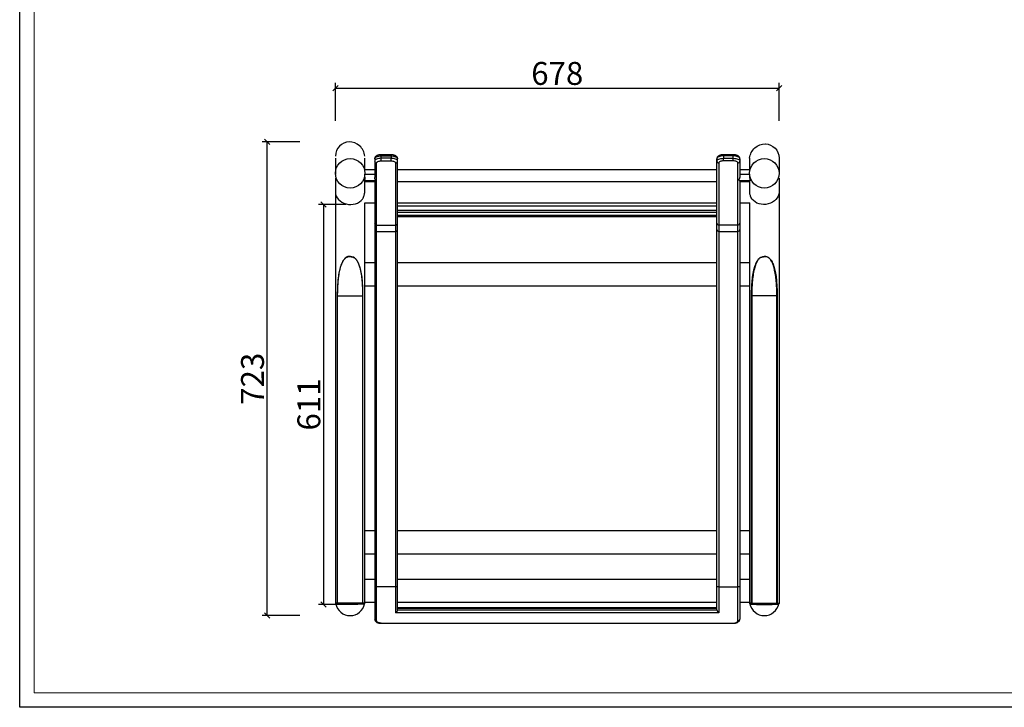
# Model space of a CAD drawing. Units: millimetres. Extents: x 415 to 3424, y 561 to 2661.
# Drawn here: x 415 to 1919, y 561 to 1611 of the extents above; entities that cross this region are included whole.
import ezdxf

# ---------------------------------------------------------------- set-up
doc = ezdxf.new("R2010")
doc.units = ezdxf.units.MM
doc.header["$PDSIZE"] = -1
doc.layers.add('Legs', color=7, linetype='Continuous')
doc.layers.add('Make2D$可见线$正切线', color=7, linetype='Continuous')
doc.styles.get("Standard").update_dxf_attribs({"font": 'txt', "width": 0.6})
doc.dimstyles.new('STANDARD_ACAD', dxfattribs={"dimtxt": 35, "dimasz": 8, "dimexe": 8, "dimexo": 8, "dimgap": 5, "dimtad": 1, "dimdec": 0, "dimzin": 0, "dimdsep": 46, "dimtxsty": 'Standard', "dimblk": 'OBLIQUE', "dimcen": 0.09, "dimclrd": 252, "dimclre": 252, "dimclrt": 4, "dimadec": 0, "dimazin": 0, "dimtfac": 1, "dimtdec": 0, "dimtofl": 0, "dimtmove": 0, "dimatfit": 3, "dimldrblk": 'CLOSEDBLANK', "dimfxl": 50, "dimfxlon": 1, "dimtolj": 1, "dimtzin": 0, "dimarcsym": 0})

# ---------------------------------------------------------------- blocks, each defined once
blk = doc.blocks.new('_Oblique')
at = {"color": 0, "linetype": 'ByBlock', "lineweight": -2}
blk.add_line((-0.5, -0.5), (0.5, 0.5), dxfattribs=at)
blk = doc.blocks.new('*D82')
at = {"color": 252, "lineweight": -2, "transparency": 16777216}
for p, q in [((897.1, 1456.4), (897.1, 1514.4)), ((897.1, 1506.4), (1575.1, 1506.4)), ((1575.1, 1456.4), (1575.1, 1514.4))]:
    blk.add_line(p, q, dxfattribs=at)
at = {"layer": 'Defpoints', "color": 0, "transparency": 16777216}
for p in [(1575.1, 1506.4), (897.1, 1379.4), (1575.1, 1379.4)]:
    blk.add_point(p, dxfattribs=at)
at = {"color": 252, "lineweight": -2, "transparency": 16777216, "xscale": 8, "yscale": 8, "zscale": 8, "rotation": 180}
blk.add_blockref('_Oblique', (897.1, 1506.4), dxfattribs=at)
at = {"color": 252, "lineweight": -2, "transparency": 16777216, "xscale": 8, "yscale": 8, "zscale": 8}
blk.add_blockref('_Oblique', (1575.1, 1506.4), dxfattribs=at)
at = {"color": 4, "transparency": 16777216, "insert": (1236.1, 1528.9), "char_height": 35, "attachment_point": 5}
blk.add_mtext('\\A1;678', dxfattribs=at)
blk = doc.blocks.new('_ClosedBlank')
at = {"color": 0, "linetype": 'ByBlock', "lineweight": -2}
for p, q in [((-1, 0.17), (0, 0)), ((-1, 0.17), (-1, -0.17)), ((0, 0), (-1, -0.17))]:
    blk.add_line(p, q, dxfattribs=at)
blk = doc.blocks.new('*D83')
at = {"color": 252, "lineweight": -2, "transparency": 16777216}
for p, q in [((842.9, 1424.3), (784.9, 1424.3)), ((792.9, 700.9), (792.9, 1424.3)), ((842.9, 700.9), (784.9, 700.9))]:
    blk.add_line(p, q, dxfattribs=at)
at = {"layer": 'Defpoints', "color": 0, "transparency": 16777216}
for p in [(792.9, 1424.3), (918.1, 1424.3), (919.6, 700.9)]:
    blk.add_point(p, dxfattribs=at)
at = {"color": 252, "lineweight": -2, "transparency": 16777216, "xscale": 8, "yscale": 8, "zscale": 8}
for p, rotation in [((792.9, 1424.3), 90), ((792.9, 700.9), 270)]:
    blk.add_blockref('_Oblique', p, dxfattribs=dict(at, rotation=rotation))
at = {"color": 4, "transparency": 16777216, "insert": (770.4, 1062.6), "char_height": 35, "attachment_point": 5, "rotation": 90}
blk.add_mtext('\\A1;723', dxfattribs=at)
blk = doc.blocks.new('*D86')
at = {"color": 252, "lineweight": -2, "transparency": 16777216}
for p, q in [((913, 1328.8), (871, 1328.8)), ((879, 1328.8), (879, 717.9)), ((912.7, 717.9), (871, 717.9))]:
    blk.add_line(p, q, dxfattribs=at)
at = {"layer": 'Defpoints', "color": 0, "transparency": 16777216}
for p in [(921, 1328.8), (879, 717.9), (920.7, 717.9)]:
    blk.add_point(p, dxfattribs=at)
at = {"color": 252, "lineweight": -2, "transparency": 16777216, "xscale": 8, "yscale": 8, "zscale": 8}
for p, rotation in [((879, 1328.8), 90), ((879, 717.9), 270)]:
    blk.add_blockref('_Oblique', p, dxfattribs=dict(at, rotation=rotation))
at = {"color": 4, "transparency": 16777216, "insert": (856.5, 1023.3), "char_height": 35, "attachment_point": 5, "rotation": 90}
blk.add_mtext('\\A1;611', dxfattribs=at)

msp = doc.modelspace()

# ---------------------------------------------------------------- linework, layer by layer
at = {"color": 7, "linetype": 'Continuous', "lineweight": 25}
for p, q in [((897.1, 1399.6), (897.1, 1374.8)), ((942.1, 1381.5), (942.1, 1399.6)), ((982.1, 1404.7), (967.1, 1404.7)), ((967.1, 1399.3), (967.1, 1402.9)), ((967.1, 1402.9), (982.1, 1402.9)), ((982.1, 1399.3), (967.1, 1399.3)), ((967.1, 1395.3), (967.1, 1399.3)), ((982.1, 1402.9), (982.1, 1399.3)), ((982.1, 1395.3), (982.1, 1399.3)), ((1505.1, 1404.7), (1490.1, 1404.7)), ((1490.1, 1402.9), (1490.1, 1399.3)), ((1505.1, 1402.9), (1490.1, 1402.9)), ((1490.1, 1395.3), (1490.1, 1399.3)), ((1490.1, 1399.3), (1505.1, 1399.3)), ((1505.1, 1399.3), (1505.1, 1402.9)), ((1505.1, 1395.3), (1505.1, 1399.3)), ((1530.1, 1381.5), (1530.1, 1399.6)), ((1575, 1399.6), (1575, 1374.8)), ((957.1, 1398.7), (957.1, 1395.1)), ((957.1, 1395.1), (957.1, 1369.9)), ((960.1, 1297.4), (960.1, 1392.4)), ((967.1, 1395.3), (982.1, 1395.3)), ((989.1, 1392.4), (989.1, 1297.4)), ((992.1, 1395.1), (992.1, 1398.7)), ((992.1, 1300.1), (992.1, 1395.1)), ((1480.1, 1395.1), (1480.1, 1398.7)), ((1480.1, 1300.1), (1480.1, 1395.1)), ((1483.1, 1392.4), (1483.1, 1297.4)), ((1505.1, 1395.3), (1490.1, 1395.3)), ((1512.1, 1297.4), (1512.1, 1392.4)), ((1515.1, 1398.7), (1515.1, 1395.1)), ((1515.1, 1395.1), (1515.1, 1369.9)), ((957.1, 1381.5), (940.9, 1381.5)), ((942.1, 1370.6), (942.1, 1374.8)), ((957.1, 1374.5), (942.1, 1374.5)), ((1480.1, 1381.5), (992.1, 1381.5)), ((1531.2, 1381.5), (1515.1, 1381.5)), ((1530.1, 1374.5), (1515.1, 1374.5)), ((1530.1, 1370.6), (1530.1, 1374.8)), ((897.1, 1369.1), (897.1, 1347.3)), ((941.5, 1365.5), (957.9, 1365.5)), ((942.1, 1349.2), (942.1, 1365.5)), ((957.1, 1363.3), (942.1, 1363.3)), ((957.1, 1365.5), (957.1, 1300.1)), ((1480.1, 1363.3), (992.1, 1363.3)), ((1514.2, 1365.5), (1530.6, 1365.5)), ((1515.1, 1365.5), (1515.1, 1300.1)), ((1530.1, 1363.3), (1515.1, 1363.3)), ((1530.1, 1349.2), (1530.1, 1365.5)), ((1575, 1369.1), (1575, 1347.3)), ((897.1, 1347.3), (897.1, 719.4)), ((1575, 1347.3), (1575, 719.4)), ((942.1, 719.4), (942.1, 1331.3)), ((942.1, 1331.3), (957.1, 1331.3)), ((992.1, 1331.3), (1480.1, 1331.3)), ((1480.1, 1326.3), (992.1, 1326.3)), ((1515.1, 1331.3), (1530.1, 1331.3)), ((1530.1, 719.4), (1530.1, 1331.3)), ((1480.1, 1316.3), (992.1, 1316.3)), ((992.1, 1312.5), (1480.1, 1312.5)), ((992.1, 1310.4), (1480.1, 1310.4)), ((957.1, 1300.1), (957.1, 1290.6)), ((960.1, 1297.4), (989.1, 1297.4)), ((992.1, 1290.6), (992.1, 1300.1)), ((1480.1, 1290.6), (1480.1, 1300.1)), ((1512.1, 1297.4), (1483.1, 1297.4)), ((1515.1, 1300.1), (1515.1, 1290.6)), ((957.1, 1290.6), (957.1, 1287.8)), ((957.1, 1287.8), (957.1, 744.6)), ((960.1, 1287.6), (989.1, 1287.6)), ((992.1, 1287.8), (992.1, 1290.6)), ((992.1, 744.6), (992.1, 1287.8)), ((1480.1, 1287.8), (1480.1, 1290.6)), ((1480.1, 744.6), (1480.1, 1287.8)), ((1483.1, 1287.6), (1512.1, 1287.6)), ((1515.1, 1290.6), (1515.1, 1287.8)), ((1515.1, 1287.8), (1515.1, 744.6)), ((957.1, 1239.7), (942.1, 1239.7)), ((1480.1, 1239.7), (992.1, 1239.7)), ((1530.1, 1239.7), (1515.1, 1239.7)), ((942.1, 1204.7), (957.1, 1204.7)), ((992.1, 1204.7), (1480.1, 1204.7)), ((1515.1, 1204.7), (1530.1, 1204.7)), ((900, 1189.3), (900, 720)), ((900.4, 720), (900.4, 1189.3)), ((900.4, 1189.3), (938.7, 1189.3)), ((938.7, 1189.3), (938.7, 720)), ((939.1, 720), (939.1, 1189.3)), ((1533, 720), (1533, 1189.3)), ((1533.4, 1189.3), (1533.4, 720)), ((1571.7, 1189.3), (1533.4, 1189.3)), ((1571.7, 720), (1571.7, 1189.3)), ((1572.1, 1189.3), (1572.1, 720)), ((957.1, 830.3), (942.1, 830.3)), ((1480.1, 830.3), (992.1, 830.3)), ((1530.1, 830.3), (1515.1, 830.3)), ((942.1, 795.3), (957.1, 795.3)), ((992.1, 795.3), (1480.1, 795.3)), ((1515.1, 795.3), (1530.1, 795.3)), ((957.1, 756.2), (942.1, 756.2)), ((1480.1, 756.2), (992.1, 756.2)), ((1530.1, 756.2), (1515.1, 756.2)), ((957.1, 744.6), (957.1, 695.6)), ((960.1, 693.1), (960.1, 744.7)), ((989.1, 744.7), (960.1, 744.7)), ((989.1, 744.7), (989.1, 705.3)), ((992.1, 709.5), (992.1, 744.6)), ((1480.1, 709.5), (1480.1, 744.6)), ((1483.1, 744.7), (1483.1, 705.3)), ((1483.1, 744.7), (1512.1, 744.7)), ((1512.1, 693.1), (1512.1, 744.7)), ((1515.1, 744.6), (1515.1, 695.6)), ((900.4, 720), (900.4, 719.5)), ((938.7, 720), (900.4, 720)), ((900.4, 719.5), (938.7, 719.5)), ((938.7, 719.5), (938.7, 720)), ((942.1, 721.2), (957.1, 721.2)), ((992.1, 721.2), (1480.1, 721.2)), ((1480.1, 712.5), (992.1, 712.5)), ((992.1, 709.6), (1480.1, 709.6)), ((1515.1, 721.2), (1530.1, 721.2)), ((1533.4, 719.5), (1533.4, 720)), ((1533.4, 720), (1571.7, 720)), ((1571.7, 719.5), (1533.4, 719.5)), ((1571.7, 720), (1571.7, 719.5)), ((1483.1, 705.3), (989.1, 705.3)), ((967.1, 689.4), (1505.1, 689.4)), ((967.1, 689.1), (1505.1, 689.1))]:
    msp.add_line(p, q, dxfattribs=at)
at = {"color": 8, "linetype": 'Continuous', "lineweight": 25}
for p, q in [((967.1, 1402.9), (967.1, 1404.7)), ((982.1, 1402.9), (982.1, 1404.7)), ((1490.1, 1402.9), (1490.1, 1404.7)), ((1505.1, 1402.9), (1505.1, 1404.7)), ((1480.1, 1326.2), (992.1, 1326.2)), ((992.1, 1320.1), (1480.1, 1320.1)), ((960.1, 1287.6), (960.1, 1297.4)), ((989.1, 1297.4), (989.1, 1287.6)), ((1483.1, 1297.4), (1483.1, 1287.6)), ((1512.1, 1287.6), (1512.1, 1297.4)), ((960.1, 744.7), (960.1, 1287.6)), ((989.1, 1287.6), (989.1, 744.7)), ((1483.1, 1287.6), (1483.1, 744.7)), ((1512.1, 744.7), (1512.1, 1287.6)), ((1480.1, 711.9), (992.1, 711.9)), ((967.1, 689.4), (967.1, 689.1)), ((1505.1, 689.4), (1505.1, 689.1))]:
    msp.add_line(p, q, dxfattribs=at)
at = {"color": 7, "linetype": 'Continuous', "lineweight": 25, "flags": 128}
for points in [[(957.1, 1398.7), (957.2, 1399.5), (957.8, 1400.3), (958.7, 1401.1), (960, 1401.7), (961.5, 1402.2), (963.2, 1402.6), (965.1, 1402.9), (967.1, 1402.9)], [(967.1, 1399.3), (965.1, 1399.2), (963.2, 1399), (961.5, 1398.6), (960, 1398.1), (958.7, 1397.4), (957.8, 1396.7), (957.2, 1395.9), (957.1, 1395.1)], [(982.1, 1402.9), (984, 1402.9), (985.9, 1402.6), (987.6, 1402.2), (989.1, 1401.7), (990.4, 1401.1), (991.3, 1400.3), (991.9, 1399.5), (992.1, 1398.7)], [(992.1, 1395.1), (991.9, 1395.9), (991.3, 1396.7), (990.4, 1397.4), (989.1, 1398.1), (987.6, 1398.6), (985.9, 1399), (984, 1399.2), (982.1, 1399.3)], [(1490.1, 1402.9), (1488.1, 1402.9), (1486.2, 1402.6), (1484.5, 1402.2), (1483, 1401.7), (1481.7, 1401.1), (1480.8, 1400.3), (1480.2, 1399.5), (1480.1, 1398.7)], [(1480.1, 1395.1), (1480.2, 1395.9), (1480.8, 1396.7), (1481.7, 1397.4), (1483, 1398.1), (1484.5, 1398.6), (1486.2, 1399), (1488.1, 1399.2), (1490.1, 1399.3)], [(1515.1, 1398.7), (1514.9, 1399.5), (1514.3, 1400.3), (1513.4, 1401.1), (1512.1, 1401.7), (1510.6, 1402.2), (1508.9, 1402.6), (1507, 1402.9), (1505.1, 1402.9)], [(1505.1, 1399.3), (1507, 1399.2), (1508.9, 1399), (1510.6, 1398.6), (1512.1, 1398.1), (1513.4, 1397.4), (1514.3, 1396.7), (1514.9, 1395.9), (1515.1, 1395.1)], [(960.1, 1392.4), (960.2, 1392.9), (960.6, 1393.5), (961.2, 1394), (962.1, 1394.5), (963.2, 1394.8), (964.4, 1395.1), (965.7, 1395.3), (967.1, 1395.3)], [(982.1, 1395.3), (983.4, 1395.3), (984.7, 1395.1), (985.9, 1394.8), (987, 1394.5), (987.9, 1394), (988.5, 1393.5), (988.9, 1392.9), (989.1, 1392.4)], [(1490.1, 1395.3), (1488.7, 1395.3), (1487.4, 1395.1), (1486.2, 1394.8), (1485.1, 1394.5), (1484.2, 1394), (1483.6, 1393.5), (1483.2, 1392.9), (1483.1, 1392.4)], [(1512.1, 1392.4), (1511.9, 1392.9), (1511.5, 1393.5), (1510.9, 1394), (1510, 1394.5), (1508.9, 1394.8), (1507.7, 1395.1), (1506.4, 1395.3), (1505.1, 1395.3)], [(941.4, 718.8), (940.9, 718.7), (940.1, 718.5), (938.9, 718.4), (937.4, 718.3), (935.6, 718.2), (933.6, 718.1), (931.4, 718), (928.9, 717.9), (926.4, 717.9), (920.7, 717.9), (918.1, 717.9), (915.4, 717.9), (912.7, 717.9), (910.2, 717.9), (907.7, 718), (905.5, 718.1), (903.5, 718.2), (901.7, 718.3), (900.2, 718.4), (899.1, 718.5), (898.2, 718.7), (897.8, 718.8)], [(898.5, 719.2), (899.2, 719.3), (900.4, 719.5)], [(938.7, 719.5), (939.9, 719.3), (940.5, 719.3)], [(1530.7, 718.8), (1531.2, 718.7), (1532, 718.5), (1533.2, 718.4), (1534.7, 718.3), (1536.5, 718.2), (1538.5, 718.1), (1540.7, 718), (1543.2, 717.9), (1545.7, 717.9), (1551.4, 717.9), (1554, 717.9), (1556.7, 717.9), (1559.4, 717.9), (1561.9, 717.9), (1564.4, 718), (1566.6, 718.1), (1568.6, 718.2), (1570.4, 718.3), (1571.9, 718.4), (1573.1, 718.5), (1573.9, 718.7), (1574.3, 718.8)], [(1533.4, 719.5), (1532.2, 719.3), (1531.6, 719.3)], [(1573.6, 719.2), (1572.9, 719.3), (1571.7, 719.5)]]:
    msp.add_lwpolyline(points, dxfattribs=at)
at = {"color": 8, "linetype": 'Continuous', "lineweight": 25, "flags": 128}
for points in [[(900, 720), (898.8, 719.9), (897.8, 719.7), (897.3, 719.6), (897.1, 719.4), (897.1, 719.4)], [(897.8, 718.8), (897.7, 718.8), (897.6, 718.9), (897.8, 719.1), (898.3, 719.2), (898.5, 719.2)], [(940.5, 719.3), (940.8, 719.2), (941.3, 719.1), (941.5, 718.9), (941.4, 718.8), (941.4, 718.8)], [(1531.6, 719.3), (1531.3, 719.2), (1530.8, 719.1), (1530.6, 718.9), (1530.7, 718.8), (1530.7, 718.8)], [(1572.1, 720), (1573.3, 719.9), (1574.3, 719.7), (1574.8, 719.6), (1575, 719.4), (1575, 719.4)], [(1574.3, 718.8), (1574.4, 718.8), (1574.5, 718.9), (1574.3, 719.1), (1573.8, 719.2), (1573.6, 719.2)]]:
    msp.add_lwpolyline(points, dxfattribs=at)
for centre in [(919.6, 1376.4), (1552.5, 1376.4)]:
    msp.add_circle(centre, 22.5)
at = {"color": 7, "linetype": 'Continuous', "lineweight": 25}
for centre, radius, start, end in [((959.9, 1395.2), 2.87, 182.9517, 272.6756), ((989.2, 1395.2), 2.87, 267.3253, 357.0474), ((1482.9, 1395.2), 2.87, 182.9526, 272.6747), ((1512.2, 1395.2), 2.87, 267.3244, 357.0483), ((959.9, 1300.3), 2.87, 182.9505, 272.6768), ((989.2, 1300.3), 2.87, 267.3241, 357.0486), ((1482.9, 1300.3), 2.87, 182.9514, 272.6759), ((1512.2, 1300.3), 2.87, 267.3232, 357.0495), ((960.1, 1290.6), 3, 180, 270), ((989.1, 1290.6), 3, 270, 360), ((1483.1, 1290.6), 3, 180, 270), ((1512.1, 1290.6), 3, 270, 360), ((900.4, 1183.6), 5.69, 89.538, 93.8648), ((938.7, 1183.6), 5.69, 86.1356, 90.4616), ((1533.4, 1183.6), 5.69, 89.5384, 93.8644), ((1571.7, 1183.6), 5.69, 86.1352, 90.462), ((959.3, 730.3), 14.5, 87.0364, 98.9554), ((989.8, 730.3), 14.5, 81.0448, 92.9634), ((1482.3, 730.3), 14.5, 87.0366, 98.9552), ((1512.8, 730.3), 14.5, 81.0446, 92.9636), ((919.6, 723.4), 22.5, 191.6125, 348.3691), ((900.5, 720), 0.486, 176.4458, 263.4492), ((900.4, 714.3), 5.7, 89.5438, 93.8616), ((938.7, 714.3), 5.7, 86.1388, 90.4558), ((938.6, 720), 0.486, 276.5508, 3.5542), ((1552.5, 723.4), 22.5, 191.6309, 348.3875), ((1533.4, 714.3), 5.7, 89.5442, 93.8612), ((1533.5, 720), 0.486, 176.4458, 263.4492), ((1571.6, 720), 0.486, 276.5508, 3.5542), ((1571.7, 714.3), 5.7, 86.1384, 90.4562), ((959.8, 695.9), 2.79, 185.6262, 274.693), ((1512.3, 695.9), 2.79, 265.307, 354.3738)]:
    msp.add_arc(centre, radius, start, end, dxfattribs=at)
at = {"color": 8, "linetype": 'Continuous', "lineweight": 25}
for centre, radius, start, end in [((958.4, 1281.2), 6.74, 88.3128, 101.7378), ((990.7, 1281.2), 6.74, 78.2621, 91.6875), ((1481.4, 1281.2), 6.74, 88.3125, 101.7379), ((1513.7, 1281.2), 6.74, 78.2622, 91.6872), ((939.5, 714.1), 5.86, 64.3839, 94.207), ((1532.6, 714.1), 5.86, 85.793, 115.6161)]:
    msp.add_arc(centre, radius, start, end, dxfattribs=at)
at = {"color": 7, "linetype": 'Continuous', "lineweight": 25}
for centre, major_axis, ratio, start_param, end_param in [((918.1, 1402.6), (0, 21.6), 0.970296, 0, 1.570796), ((920.3, 1401.9), (-13.6, 18.5), 0.926533, 4.145444, 5.716241), ((919.5, 1347.3), (-22.4, 1.7), 0.824192, 0.090971, 2.641527)]:
    msp.add_ellipse(centre, major_axis=major_axis, ratio=ratio, start_param=start_param, end_param=end_param, dxfattribs=at)
at = {"color": 7, "linetype": 'Continuous', "lineweight": 25, "extrusion": (0, 0, -1)}
for centre, major_axis, ratio, start_param, end_param in [((1551.8, 1398.9), (13.6, 18.5), 0.926533, 4.145444, 5.716241), ((1554, 1399.6), (0, 21.6), 0.970296, 0, 1.570796), ((1552.6, 1347.3), (22.4, 1.7), 0.824192, 0.090971, 2.641527)]:
    msp.add_ellipse(centre, major_axis=major_axis, ratio=ratio, start_param=start_param, end_param=end_param, dxfattribs=at)
at = {"color": 7, "linetype": 'Continuous', "lineweight": 25}
for points, knots in [([(967.1, 1404.7), (966.7, 1404.7), (965.9, 1404.7), (964.4, 1404.5), (962.8, 1404.2), (961.2, 1403.7), (959.8, 1403.1), (958.7, 1402.3), (957.9, 1401.4), (957.3, 1400.4), (957.1, 1399.5), (957.1, 1398.9), (957.1, 1398.7)], [0, 0, 0, 0, 0.063014, 0.181796, 0.302129, 0.425791, 0.555446, 0.668691, 0.768849, 0.861851, 0.951714, 1, 1, 1, 1]), ([(992.1, 1398.7), (992, 1399.1), (992, 1399.8), (991.5, 1400.9), (990.9, 1401.8), (990, 1402.5), (989, 1403.2), (987.6, 1403.8), (986.1, 1404.3), (984.4, 1404.6), (983, 1404.7), (982.2, 1404.7), (982.1, 1404.7)], [0, 0, 0, 0, 0.0897542, 0.180127, 0.2708373, 0.3673227, 0.4747249, 0.5946693, 0.7192921, 0.8411718, 0.9606607, 1, 1, 1, 1]), ([(1490.1, 1404.7), (1489.7, 1404.7), (1488.9, 1404.7), (1487.4, 1404.5), (1485.8, 1404.2), (1484.2, 1403.7), (1482.8, 1403.1), (1481.7, 1402.3), (1480.9, 1401.4), (1480.3, 1400.4), (1480.1, 1399.5), (1480.1, 1398.9), (1480.1, 1398.7)], [0, 0, 0, 0, 0.0630145, 0.1817965, 0.3021288, 0.4257908, 0.5554457, 0.6686916, 0.7688484, 0.8618512, 0.9517143, 1, 1, 1, 1]), ([(1515.1, 1398.7), (1515, 1399.1), (1515, 1399.8), (1514.5, 1400.9), (1513.9, 1401.8), (1513, 1402.5), (1512, 1403.2), (1510.6, 1403.8), (1509.1, 1404.3), (1507.4, 1404.6), (1506, 1404.7), (1505.2, 1404.7), (1505.1, 1404.7)], [0, 0, 0, 0, 0.089754, 0.180127, 0.270837, 0.367323, 0.474725, 0.594668, 0.719292, 0.841172, 0.960661, 1, 1, 1, 1]), ([(942, 1370.6), (942, 1370.5), (942.1, 1369.8), (942, 1368.5), (941.8, 1367), (941.6, 1365.8), (941.4, 1365.1), (941.5, 1365.1), (941.5, 1365)], [0, 0, 0, 0, 0.055482, 0.248991, 0.44402, 0.643841, 0.844592, 1, 1, 1, 1]), ([(957.9, 1365.6), (958, 1365.6), (958.3, 1365.6), (958.4, 1365.9), (958.3, 1366.4), (957.8, 1367.2), (957.3, 1368.3), (957.1, 1369.3), (957.1, 1369.8), (957.1, 1369.9)], [0, 0, 0, 0, 0.138522, 0.267209, 0.396568, 0.585545, 0.789771, 0.949378, 1, 1, 1, 1]), ([(1514.2, 1365.6), (1514.1, 1365.6), (1513.8, 1365.6), (1513.7, 1365.9), (1513.8, 1366.4), (1514.3, 1367.2), (1514.8, 1368.3), (1515, 1369.3), (1515, 1369.8), (1515.1, 1369.9)], [0, 0, 0, 0, 0.138522, 0.267209, 0.396568, 0.585545, 0.789771, 0.949378, 1, 1, 1, 1]), ([(1530.1, 1370.6), (1530.1, 1370.5), (1530, 1369.8), (1530.1, 1368.5), (1530.3, 1367), (1530.5, 1365.8), (1530.7, 1365.1), (1530.7, 1365.1), (1530.6, 1365)], [0, 0, 0, 0, 0.055482, 0.248991, 0.44402, 0.643841, 0.844592, 1, 1, 1, 1]), ([(941.5, 1365), (941.5, 1365), (941.5, 1365.1), (941.6, 1365.4), (941.6, 1365.5)], [0, 0, 0, 0, 0.7804854, 1, 1, 1, 1]), ([(1530.6, 1365), (1530.6, 1365), (1530.6, 1365.1), (1530.5, 1365.4), (1530.5, 1365.5)], [0, 0, 0, 0, 0.7804854, 1, 1, 1, 1]), ([(938.5, 1337), (938.8, 1337.5), (939.6, 1338.8), (940.5, 1341), (941.3, 1343.4), (941.8, 1345.7), (942, 1347.7), (942, 1348.8), (942, 1349.2)], [0, 0, 0, 0, 0.167822, 0.39436, 0.567021, 0.744319, 0.91718, 1, 1, 1, 1]), ([(1533.6, 1337), (1533.3, 1337.5), (1532.6, 1338.8), (1531.6, 1341), (1530.8, 1343.4), (1530.3, 1345.7), (1530.1, 1347.7), (1530.1, 1348.8), (1530.1, 1349.2)], [0, 0, 0, 0, 0.167822, 0.39436, 0.567021, 0.744319, 0.91718, 1, 1, 1, 1]), ([(939.1, 1189.3), (939.1, 1192.7), (939, 1199.6), (938.4, 1209.9), (937.5, 1218.5), (936.4, 1225.4), (935.3, 1230.2), (934, 1234.7), (932.5, 1238.9), (930.4, 1242.9), (928, 1246), (925.3, 1248.3), (919.8, 1249.3), (917.2, 1249.5), (914.5, 1248.7), (912.2, 1247.1), (910.2, 1244.9), (908.4, 1242.3), (906.9, 1239.3), (905, 1234.7), (903.2, 1228), (901.6, 1219.1), (900.7, 1209.3), (900.1, 1199.3), (900, 1192.6), (900, 1189.3)], [0, 0, 0, 0, 0.076322, 0.153007, 0.231062, 0.270467, 0.309862, 0.343256, 0.376854, 0.410442, 0.444966, 0.46688, 0.489101, 0.506502, 0.523849, 0.549024, 0.57023, 0.591964, 0.619613, 0.647559, 0.704694, 0.77725, 0.850448, 0.925048, 1, 1, 1, 1]), ([(900.4, 1189.3), (900.5, 1192.6), (900.5, 1199.2), (901, 1209.1), (902, 1218.9), (903.4, 1227), (905, 1233.3), (906.6, 1238), (908.4, 1241.8), (910.3, 1244.7), (912.3, 1246.9), (914.6, 1248.5), (917.2, 1249.3), (919.7, 1249.2), (925.2, 1248.1), (927.9, 1245.9), (930.2, 1242.7), (932.2, 1238.8), (933.7, 1234.6), (935.4, 1228.5), (937, 1220.3), (938.1, 1210.1), (938.6, 1199.7), (938.6, 1192.8), (938.7, 1189.3)], [0, 0, 0, 0, 0.074035, 0.14828, 0.222397, 0.296256, 0.333875, 0.371526, 0.408978, 0.430353, 0.451672, 0.476555, 0.493622, 0.510718, 0.532609, 0.554305, 0.588144, 0.622168, 0.65566, 0.689174, 0.766613, 0.844375, 0.922316, 1, 1, 1, 1]), ([(1533, 1189.3), (1533, 1192.7), (1533.1, 1199.6), (1533.7, 1209.9), (1534.6, 1218.5), (1535.7, 1225.4), (1536.8, 1230.2), (1538.1, 1234.7), (1539.6, 1238.9), (1541.7, 1242.9), (1544.1, 1246), (1546.8, 1248.3), (1552.3, 1249.3), (1554.9, 1249.5), (1557.6, 1248.7), (1559.9, 1247.1), (1561.9, 1244.9), (1563.7, 1242.3), (1565.2, 1239.3), (1567.1, 1234.7), (1568.9, 1228), (1570.5, 1219.1), (1571.4, 1209.3), (1572, 1199.3), (1572.1, 1192.6), (1572.1, 1189.3)], [0, 0, 0, 0, 0.076322, 0.153007, 0.231062, 0.270467, 0.309862, 0.343256, 0.376854, 0.410442, 0.444966, 0.46688, 0.489101, 0.506502, 0.523849, 0.549024, 0.57023, 0.591964, 0.619613, 0.647559, 0.704694, 0.77725, 0.850448, 0.925048, 1, 1, 1, 1]), ([(1571.7, 1189.3), (1571.6, 1192.6), (1571.6, 1199.2), (1571.1, 1209.1), (1570.1, 1218.9), (1568.7, 1227), (1567.1, 1233.3), (1565.5, 1238), (1563.7, 1241.8), (1561.8, 1244.7), (1559.8, 1246.9), (1557.5, 1248.5), (1554.9, 1249.3), (1552.4, 1249.2), (1546.9, 1248.1), (1544.2, 1245.9), (1541.9, 1242.7), (1539.9, 1238.8), (1538.4, 1234.6), (1536.7, 1228.5), (1535.1, 1220.3), (1534, 1210.1), (1533.5, 1199.7), (1533.5, 1192.8), (1533.4, 1189.3)], [0, 0, 0, 0, 0.074035, 0.14828, 0.222397, 0.296256, 0.333875, 0.371526, 0.408978, 0.430353, 0.451672, 0.476555, 0.493622, 0.510718, 0.532609, 0.554305, 0.588144, 0.622168, 0.65566, 0.689174, 0.766613, 0.844375, 0.922316, 1, 1, 1, 1]), ([(897.1, 719.4), (897.1, 719.3), (897.2, 719), (897.4, 718.9), (897.5, 718.8), (897.6, 718.8)], [0, 0, 0, 0, 0.318477, 0.624389, 1, 1, 1, 1]), ([(941.5, 718.8), (941.6, 718.8), (941.7, 718.9), (941.8, 718.9), (942.1, 719.2), (942, 719.4), (942, 719.4)], [0, 0, 0, 0, 0.064212, 0.572981, 0.916396, 1, 1, 1, 1]), ([(992.1, 709.5), (992.1, 709.4), (992, 709.2), (991.9, 708.8), (991.8, 708.7), (991.6, 708.3), (991.5, 708.1), (991.3, 707.7), (991.1, 707.5), (990.7, 706.9), (990.4, 706.5), (989.9, 706), (989.7, 705.8), (989.4, 705.5), (989.2, 705.4), (989.1, 705.3)], [0, 0, 0, 0, 0.125, 0.125, 0.25, 0.25, 0.375, 0.375, 0.5, 0.5, 0.75, 0.75, 0.875, 0.875, 1, 1, 1, 1]), ([(1480.1, 709.5), (1480.1, 709.4), (1480.1, 709.2), (1480.2, 708.8), (1480.3, 708.7), (1480.5, 708.3), (1480.6, 708.1), (1480.8, 707.7), (1481, 707.5), (1481.4, 706.9), (1481.7, 706.5), (1482.2, 706), (1482.4, 705.8), (1482.7, 705.5), (1482.9, 705.4), (1483.1, 705.3)], [0, 0, 0, 0, 0.125, 0.125, 0.25, 0.25, 0.375, 0.375, 0.5, 0.5, 0.75, 0.75, 0.875, 0.875, 1, 1, 1, 1]), ([(1530.6, 718.8), (1530.5, 718.8), (1530.4, 718.9), (1530.3, 718.9), (1530, 719.2), (1530.1, 719.4), (1530.1, 719.4)], [0, 0, 0, 0, 0.064212, 0.572981, 0.916396, 1, 1, 1, 1]), ([(1575, 719.4), (1575, 719.3), (1574.9, 719), (1574.7, 718.9), (1574.6, 718.8), (1574.5, 718.8)], [0, 0, 0, 0, 0.318477, 0.624389, 1, 1, 1, 1]), ([(957.1, 695.6), (957.1, 695.4), (957, 694.8), (957.3, 693.8), (957.9, 692.7), (958.7, 691.7), (959.7, 690.9), (961, 690.2), (962.4, 689.7), (964, 689.3), (965.6, 689.1), (966.6, 689.1), (967.1, 689.1)], [0, 0, 0, 0, 0.03914, 0.141884, 0.242613, 0.342627, 0.445316, 0.556631, 0.674066, 0.793993, 0.91413, 1, 1, 1, 1]), ([(967.1, 689.4), (966.6, 689.4), (966.1, 689.4), (965.2, 689.5), (964.7, 689.6), (964.1, 689.7), (963.9, 689.8), (963.5, 689.9), (963.3, 689.9), (962.7, 690.1), (962.3, 690.3), (961.7, 690.6), (961.4, 690.8), (960.9, 691.2), (960.7, 691.4), (960.5, 691.7), (960.4, 691.9), (960.3, 692.1), (960.2, 692.2), (960.1, 692.6), (960.1, 692.8), (960.1, 693.1)], [0, 0, 0, 0, 0.125, 0.125, 0.25, 0.25, 0.3125, 0.3125, 0.375, 0.375, 0.5, 0.5, 0.625, 0.625, 0.75, 0.75, 0.8125, 0.8125, 0.875, 0.875, 1, 1, 1, 1]), ([(1505.1, 689.1), (1505.6, 689.1), (1506.7, 689.1), (1508.4, 689.4), (1510, 689.8), (1511.5, 690.4), (1512.8, 691.2), (1513.7, 692.1), (1514.5, 693.1), (1514.9, 694.3), (1515.1, 695.1), (1515, 695.6), (1515, 695.6)], [0, 0, 0, 0, 0.108171, 0.226049, 0.347315, 0.475037, 0.588214, 0.694302, 0.793926, 0.891588, 0.996015, 1, 1, 1, 1]), ([(1505.1, 689.4), (1505.5, 689.4), (1506, 689.4), (1506.9, 689.5), (1507.4, 689.6), (1508, 689.7), (1508.2, 689.8), (1508.6, 689.9), (1508.8, 689.9), (1509.4, 690.1), (1509.8, 690.3), (1510.4, 690.6), (1510.7, 690.8), (1511.2, 691.2), (1511.4, 691.4), (1511.6, 691.7), (1511.7, 691.9), (1511.8, 692.1), (1511.9, 692.2), (1512, 692.6), (1512.1, 692.8), (1512.1, 693.1)], [0, 0, 0, 0, 0.125, 0.125, 0.25, 0.25, 0.3125, 0.3125, 0.375, 0.375, 0.5, 0.5, 0.625, 0.625, 0.75, 0.75, 0.8125, 0.8125, 0.875, 0.875, 1, 1, 1, 1])]:
    msp.add_open_spline(points, degree=3, knots=knots, dxfattribs=at)
at = {"layer": 'Legs', "color": 6}
msp.add_lwpolyline([(414.6, 2661), (3423.8, 2661), (3423.8, 560.9), (414.6, 560.9)], close=True, dxfattribs=at)
at = {"layer": 'Make2D$可见线$正切线', "color": 1, "linetype": 'ByBlock', "lineweight": 13}
msp.add_lwpolyline([(414.6, 560.9), (3423.8, 560.9), (3423.8, 2661), (414.6, 2661)], close=True, dxfattribs=at)
at = {"layer": 'Make2D$可见线$正切线', "color": 0, "linetype": 'ByBlock', "lineweight": 13}
msp.add_lwpolyline([(436.6, 582.8), (3401.8, 582.8), (3401.8, 2639.1), (436.6, 2639.1)], close=True, dxfattribs=at)

# ---------------------------------------------------------------- dimensions: what is measured, and where the dimension line sits
at = {"color": 6}
dim = msp.add_linear_dim(base=(1575.1, 1506.4), p1=(897.1, 1379.4), p2=(1575.1, 1379.4), dimstyle='STANDARD_ACAD', dxfattribs=at)
dim.commit()
dim.dimension.update_dxf_attribs({"geometry": '*D82', "text_midpoint": (1236.1, 1528.9)})
for base, p1, p2, picture, middle in [((792.9, 1424.3), (919.6, 700.9), (918.1, 1424.3), '*D83', (770.4, 1062.6)), ((879, 717.9), (921, 1328.8), (920.7, 717.9), '*D86', (856.5, 1023.3))]:
    dim = msp.add_linear_dim(base=base, p1=p1, p2=p2, angle=90, dimstyle='STANDARD_ACAD', dxfattribs=at)
    dim.commit()
    dim.dimension.update_dxf_attribs({"geometry": picture, "text_midpoint": middle})

doc.saveas('drawing.dxf')
